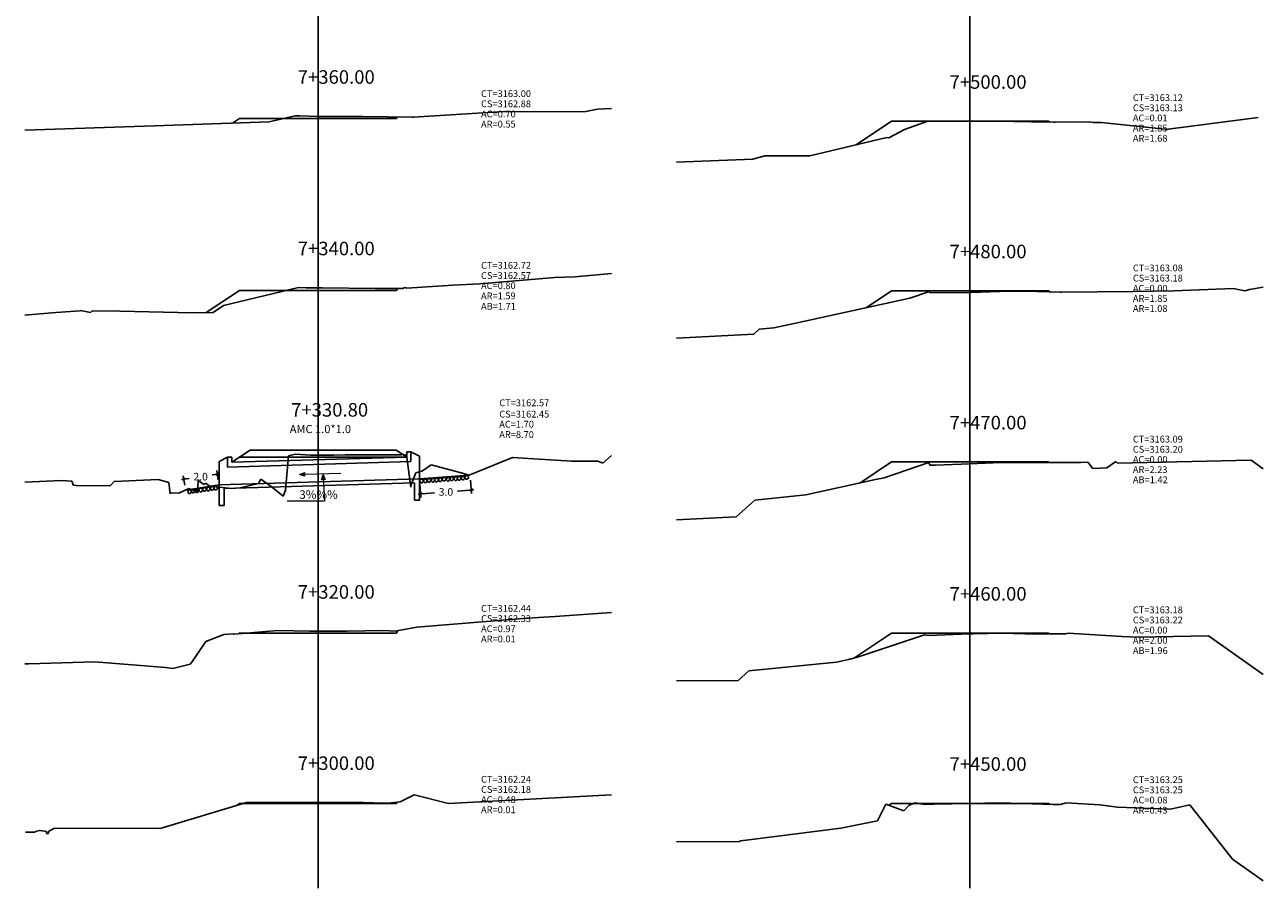
# Model space of a CAD drawing. Units: inches. Extents: x 2 to 152, y 2 to 105.
# Drawn here: x 79 to 152, y 2 to 53 of the extents above; entities that cross this region are included whole.
import ezdxf

# ---------------------------------------------------------------- set-up
doc = ezdxf.new("R2010")
doc.units = ezdxf.units.IN
doc.header["$MEASUREMENT"] = 0
for name, color, linetype in [('acota', 7, 'Continuous'), ('CAJA', 5, 'Continuous'), ('EJESEC', 251, 'Continuous'), ('ESTACA', 5, 'Continuous'), ('PIEDRA', 190, 'Continuous'), ('TERRENO', 24, 'Continuous'), ('TEXTO', 3, 'Continuous')]:
    doc.layers.add(name, color=color, linetype=linetype)
doc.styles.add('Aidc', font='ARIAL.TTF', dxfattribs={"height": 0.3})
doc.styles.add('Arial_1', font='ARIAL.TTF')
doc.dimstyles.new('acotado', dxfattribs={"dimscale": 3, "dimtxt": 0.15, "dimasz": 0.05, "dimexe": 0.07, "dimexo": 0.1, "dimgap": 0.09, "dimtad": 0, "dimtih": 1, "dimtoh": 1, "dimzin": 0, "dimdsep": 46, "dimtxsty": 'Standard', "dimblk": 'OBLIQUE', "dimcen": 0.09, "dimdle": 0.05, "dimaunit": 1, "dimadec": 4, "dimazin": 0, "dimtfac": 1, "dimtofl": 0, "dimtmove": 0, "dimatfit": 3, "dimldrblk": 'OBLIQUE', "dimfxl": 1, "dimtolj": 1, "dimtzin": 0, "dimarcsym": 0})

# ---------------------------------------------------------------- blocks, each defined once
blk = doc.blocks.new('_Oblique')
at = {"color": 0, "linetype": 'ByBlock', "lineweight": -2}
blk.add_line((-0.5, -0.5), (0.5, 0.5), dxfattribs=at)
blk = doc.blocks.new('*D17')
at = {"layer": 'acota', "color": 0, "lineweight": -2}
for p, q in [((90.332, 26.381), (89.878, 26.312)), ((90.236, 26.015), (90.152, 26.566)), ((88.058, 26.034), (88.513, 26.104)), ((88.259, 25.714), (88.175, 26.265))]:
    blk.add_line(p, q, dxfattribs=at)
at = {"layer": 'Defpoints', "color": 0}
for p in [(88.207, 26.057), (90.282, 25.719), (88.304, 25.417)]:
    blk.add_point(p, dxfattribs=at)
at = {"layer": 'acota', "color": 0, "lineweight": -2, "xscale": 0.15, "yscale": 0.15, "zscale": 0.15}
for p, rotation in [((90.184, 26.359), 8.673028899569761), ((88.207, 26.057), 188.6730288995697)]:
    blk.add_blockref('_Oblique', p, dxfattribs=dict(at, rotation=rotation))
at = {"layer": 'acota', "color": 0, "insert": (89.195, 26.208), "char_height": 0.45, "attachment_point": 5}
blk.add_mtext('\\A1;2.0', dxfattribs=at)
blk = doc.blocks.new('*D16')
at = {"layer": 'acota', "color": 0, "lineweight": -2}
for p, q in [((102.126, 25.774), (102.187, 24.984)), ((105.118, 26.004), (105.178, 25.213)), ((102.021, 25.182), (102.984, 25.256)), ((105.312, 25.434), (104.349, 25.36))]:
    blk.add_line(p, q, dxfattribs=at)
at = {"layer": 'Defpoints', "color": 0}
for p in [(105.095, 26.303), (102.104, 26.074), (105.162, 25.423)]:
    blk.add_point(p, dxfattribs=at)
at = {"layer": 'acota', "color": 0, "lineweight": -2, "xscale": 0.15, "yscale": 0.15, "zscale": 0.15}
for p, rotation in [((102.171, 25.193), 184.3793646555528), ((105.162, 25.423), 4.379364655552788)]:
    blk.add_blockref('_Oblique', p, dxfattribs=dict(at, rotation=rotation))
at = {"layer": 'acota', "color": 0, "insert": (103.667, 25.308), "char_height": 0.45, "attachment_point": 5}
blk.add_mtext('\\A1;3.0', dxfattribs=at)

msp = doc.modelspace()

# ---------------------------------------------------------------- hatches: boundary and pattern name
at = {"layer": 'TEXTO', "lineweight": 0}
for points in [[(95.025, 26.341), (95.333, 26.246), (95.327, 26.455)], [(96.415, 26.33), (96.33, 26.019), (96.538, 26.031)]]:
    msp.add_hatch(color=0, dxfattribs=at).paths.add_polyline_path(points)

# ---------------------------------------------------------------- linework, layer by layer
at = {"color": 6, "linetype": 'Continuous'}
for p, q in [((90.78, 27.354), (90.282, 27.105)), ((90.282, 27.105), (90.282, 24.509)), ((91.03, 27.354), (90.78, 27.354)), ((90.78, 27.354), (90.78, 26.776)), ((91.03, 27.054), (91.03, 27.354)), ((101.355, 27.364), (101.355, 27.664)), ((101.355, 27.664), (101.605, 27.664)), ((101.605, 27.664), (101.605, 27.101)), ((101.605, 27.664), (102.104, 27.415)), ((102.104, 27.415), (102.104, 24.818)), ((101.804, 24.818), (101.804, 25.837)), ((90.582, 24.509), (90.582, 25.501)), ((90.282, 24.509), (90.582, 24.509)), ((102.104, 24.818), (101.804, 24.818))]:
    msp.add_line(p, q, dxfattribs=at)
for points in [[(101.605, 27.101), (90.78, 26.776)], [(91.03, 27.054), (101.355, 27.364)], [(90.282, 25.719), (102.104, 26.074)], [(101.804, 25.837), (90.582, 25.501)]]:
    msp.add_lwpolyline(points, dxfattribs=at)
at = {"layer": 'CAJA'}
for p, q in [((91.495, 47.348), (91.081, 47.072)), ((96.125, 47.348), (91.495, 47.348)), ((96.125, 47.348), (100.755, 47.348)), ((100.755, 47.348), (100.794, 47.425)), ((129.945, 47.174), (127.861, 45.784)), ((134.575, 47.174), (129.945, 47.174)), ((134.575, 47.174), (139.205, 47.174)), ((139.205, 47.174), (139.283, 47.122)), ((100.755, 37.201), (100.808, 37.307)), ((91.495, 37.201), (89.526, 35.888)), ((96.125, 37.201), (91.495, 37.201)), ((96.125, 37.201), (100.755, 37.201)), ((129.945, 37.17), (128.447, 36.171)), ((134.575, 37.17), (129.945, 37.17)), ((134.575, 37.17), (139.205, 37.17)), ((139.205, 37.17), (139.305, 37.103)), ((92.11, 27.774), (91.03, 27.054)), ((96.125, 27.774), (92.11, 27.774)), ((96.125, 27.774), (100.74, 27.774)), ((101.357, 27.363), (100.74, 27.774)), ((96.125, 27.364), (91.495, 27.364)), ((96.125, 27.364), (101.355, 27.364)), ((129.945, 27.074), (128.074, 25.827)), ((134.575, 27.074), (129.945, 27.074)), ((134.575, 27.074), (139.205, 27.074)), ((139.205, 27.074), (139.242, 27.05)), ((91.495, 16.979), (91.442, 16.945)), ((96.125, 16.979), (91.495, 16.979)), ((96.125, 16.979), (100.755, 16.979)), ((100.755, 16.979), (100.83, 17.13)), ((129.945, 16.971), (127.758, 15.512)), ((134.575, 16.971), (129.945, 16.971)), ((134.575, 16.971), (139.205, 16.971)), ((139.205, 16.971), (139.27, 16.928)), ((91.495, 6.923), (91.318, 6.804)), ((96.125, 6.923), (91.495, 6.923)), ((96.125, 6.923), (100.755, 6.923)), ((100.755, 6.923), (100.793, 6.999)), ((129.945, 6.923), (129.791, 6.82)), ((134.575, 6.923), (129.945, 6.923)), ((134.575, 6.923), (139.205, 6.923)), ((139.205, 6.923), (139.294, 6.863))]:
    msp.add_line(p, q, dxfattribs=at)
at = {"layer": 'EJESEC'}
for p, q in [((96.125, 1.923), (96.125, 105.078)), ((134.575, 1.923), (134.575, 105.078))]:
    msp.add_line(p, q, dxfattribs=at)
at = {"layer": 'PIEDRA', "color": 190}
for p, q in [((90.282, 25.719), (88.304, 25.417)), ((102.104, 26.074), (105.032, 26.288))]:
    msp.add_line(p, q, dxfattribs=at)
at = {"layer": 'PIEDRA', "color": 190, "extrusion": (0, 0, -1)}
for centre, major_axis in [((89.429, 25.453), (0.032, 0.105)), ((89.655, 25.48), (0.032, 0.105)), ((89.88, 25.519), (0.032, 0.105)), ((90.09, 25.544), (0.032, 0.105)), ((102.233, 25.959), (0.023, 0.108)), ((102.452, 25.961), (0.023, 0.108)), ((102.668, 25.984), (0.023, 0.108)), ((102.904, 26), (0.023, 0.108)), ((103.114, 26.013), (0.023, 0.108)), ((103.335, 26.035), (0.023, 0.108)), ((103.556, 26.062), (0.023, 0.108)), ((103.79, 26.058), (0.023, 0.108)), ((104.006, 26.081), (0.023, 0.108)), ((104.242, 26.097), (0.023, 0.108)), ((104.452, 26.11), (0.023, 0.108)), ((104.673, 26.132), (0.023, 0.108)), ((104.894, 26.16), (0.023, 0.108)), ((88.546, 25.328), (0.032, 0.105)), ((88.757, 25.361), (0.032, 0.105)), ((88.983, 25.387), (0.032, 0.105)), ((89.208, 25.426), (0.032, 0.105))]:
    msp.add_ellipse(centre, major_axis=major_axis, ratio=0.893012, start_param=-1.570796, end_param=4.712389, dxfattribs=at)
at = {"layer": 'TERRENO', "color": 24}
for p, q in [((93.247, 47.148), (94.776, 47.501)), ((94.776, 47.501), (95.044, 47.504)), ((95.044, 47.504), (96.125, 47.466)), ((101.744, 47.419), (107.099, 47.761)), ((107.099, 47.761), (107.213, 47.734)), ((107.213, 47.734), (111.916, 47.752)), ((111.916, 47.752), (112.6, 47.893)), ((112.6, 47.893), (113.427, 47.936)), ((78.822, 46.644), (86.478, 46.911)), ((86.478, 46.911), (93.247, 47.148)), ((96.125, 47.466), (96.366, 47.457)), ((96.366, 47.457), (97.204, 47.455)), ((97.204, 47.455), (98.743, 47.453)), ((98.743, 47.453), (101.651, 47.414)), ((101.651, 47.414), (101.744, 47.419)), ((130.721, 46.695), (132.089, 47.18)), ((132.089, 47.18), (134.54, 47.17)), ((134.54, 47.17), (134.575, 47.17)), ((134.575, 47.17), (136.096, 47.178)), ((136.096, 47.178), (138.217, 47.153)), ((138.217, 47.153), (139.527, 47.115)), ((139.527, 47.115), (139.629, 47.13)), ((139.629, 47.13), (141.616, 47.152)), ((141.616, 47.152), (141.846, 47.099)), ((141.846, 47.099), (142.321, 47.098)), ((142.321, 47.098), (146.093, 46.718)), ((146.271, 46.702), (151.572, 47.4)), ((125.126, 45.134), (129.668, 46.214)), ((129.668, 46.214), (129.783, 46.195)), ((129.783, 46.195), (130.721, 46.695)), ((146.093, 46.718), (146.176, 46.674)), ((146.176, 46.674), (146.271, 46.702)), ((117.272, 44.77), (121.771, 44.942)), ((121.771, 44.942), (122.481, 45.139)), ((122.481, 45.139), (125.126, 45.134)), ((110.675, 37.98), (111.265, 38.007)), ((111.265, 38.007), (113.427, 38.188)), ((90.551, 36.31), (94.893, 37.34)), ((94.893, 37.34), (95.022, 37.371)), ((95.022, 37.371), (95.42, 37.345)), ((95.42, 37.345), (96.125, 37.348)), ((96.125, 37.348), (96.366, 37.349)), ((96.366, 37.349), (99.491, 37.309)), ((99.491, 37.309), (100.052, 37.308)), ((100.052, 37.308), (101.109, 37.306)), ((101.109, 37.306), (101.264, 37.362)), ((101.264, 37.362), (101.361, 37.326)), ((101.361, 37.326), (104.073, 37.498)), ((104.073, 37.498), (105.66, 37.593)), ((105.66, 37.593), (110.096, 37.968)), ((110.096, 37.968), (110.675, 37.98)), ((146.608, 37.176), (150.097, 37.308)), ((150.097, 37.308), (150.785, 37.177)), ((151.077, 37.25), (151.877, 37.381)), ((124.211, 35.252), (131.031, 36.731)), ((131.031, 36.731), (132.186, 37.127)), ((132.186, 37.127), (132.219, 37.061)), ((132.219, 37.061), (134.575, 37.074)), ((134.575, 37.074), (134.636, 37.074)), ((134.636, 37.074), (136.312, 37.138)), ((136.312, 37.138), (137.865, 37.143)), ((137.865, 37.143), (139.898, 37.086)), ((139.898, 37.086), (139.993, 37.084)), ((139.993, 37.084), (144.207, 37.128)), ((144.207, 37.128), (146.608, 37.176)), ((150.785, 37.177), (151.077, 37.25)), ((78.822, 35.743), (80.663, 35.897)), ((80.663, 35.897), (82.083, 35.986)), ((82.083, 35.986), (82.115, 36.011)), ((82.115, 36.011), (82.707, 35.901)), ((82.707, 35.901), (82.797, 36.001)), ((82.797, 36.001), (84.435, 35.974)), ((84.435, 35.974), (88.721, 35.865)), ((88.721, 35.865), (89.938, 35.899)), ((89.938, 35.899), (90.551, 36.31)), ((123.018, 34.99), (124.211, 35.252)), ((117.272, 34.379), (121.832, 34.616)), ((121.832, 34.616), (122.147, 34.903)), ((122.147, 34.903), (123.018, 34.99)), ((129.525, 26.145), (132.144, 27.043)), ((132.144, 27.043), (132.22, 26.892)), ((134.575, 26.971), (136.421, 27.042)), ((136.421, 27.042), (140.009, 27.052)), ((140.009, 27.052), (140.288, 27.045)), ((140.288, 27.045), (140.504, 27.041)), ((140.504, 27.041), (141.112, 27.047)), ((141.112, 27.047), (141.532, 27.057)), ((141.532, 27.057), (141.835, 26.695)), ((142.659, 26.731), (143.175, 27.112)), ((143.175, 27.112), (143.29, 27.013)), ((143.29, 27.013), (151.171, 27.174)), ((151.171, 27.174), (151.877, 26.671)), ((132.22, 26.892), (132.551, 26.894)), ((132.551, 26.894), (134.575, 26.971)), ((141.835, 26.695), (142.659, 26.731)), ((124.89, 25.129), (129.006, 26.032)), ((129.006, 26.032), (129.525, 26.145)), ((121.883, 24.829), (124.89, 25.129)), ((120.796, 23.837), (121.883, 24.829)), ((117.272, 23.654), (120.796, 23.837)), ((101.94, 17.325), (108.2, 17.84)), ((108.2, 17.84), (108.438, 17.854)), ((108.438, 17.854), (108.447, 17.843)), ((108.447, 17.843), (108.464, 17.856)), ((108.464, 17.856), (110.112, 17.966)), ((110.112, 17.966), (113.427, 18.184)), ((89.496, 16.476), (90.559, 16.885)), ((90.559, 16.885), (91.141, 16.927)), ((91.141, 16.927), (91.168, 16.923)), ((91.168, 16.923), (93.755, 17.127)), ((93.755, 17.127), (95.633, 17.084)), ((95.633, 17.084), (96.125, 17.084)), ((96.125, 17.084), (97.843, 17.084)), ((97.843, 17.084), (99.988, 17.122)), ((99.988, 17.122), (100.675, 17.097)), ((100.675, 17.097), (100.778, 17.12)), ((100.778, 17.12), (101.94, 17.325)), ((127.947, 15.564), (131.895, 16.881)), ((131.895, 16.881), (132.133, 16.841)), ((132.133, 16.841), (134.575, 16.93)), ((134.575, 16.93), (134.772, 16.937)), ((134.772, 16.937), (136.456, 16.971)), ((136.456, 16.971), (137.826, 16.924)), ((137.826, 16.924), (140.204, 16.93)), ((140.204, 16.93), (140.364, 16.977)), ((140.364, 16.977), (143.537, 16.782)), ((144.499, 16.736), (148.654, 16.823)), ((148.654, 16.823), (151.877, 14.538)), ((88.672, 15.264), (89.496, 16.476)), ((143.537, 16.782), (144.499, 16.736)), ((126.706, 15.262), (127.419, 15.419)), ((127.419, 15.419), (127.947, 15.564)), ((78.822, 15.155), (79.058, 15.164)), ((79.058, 15.164), (82.959, 15.281)), ((82.959, 15.281), (87.131, 14.938)), ((87.131, 14.938), (87.55, 14.883)), ((87.55, 14.883), (88.573, 15.139)), ((88.573, 15.139), (88.672, 15.264)), ((120.907, 14.174), (121.535, 14.747)), ((121.535, 14.747), (126.706, 15.262)), ((117.272, 14.159), (120.907, 14.174)), ((100.962, 7.016), (101.785, 7.436)), ((101.785, 7.436), (103.822, 6.923)), ((103.822, 6.923), (113.427, 7.439)), ((86.811, 5.452), (91.903, 6.981)), ((91.903, 6.981), (95.425, 6.978)), ((95.425, 6.978), (96.125, 6.979)), ((96.125, 6.979), (98.163, 6.983)), ((98.163, 6.983), (98.785, 6.985)), ((98.785, 6.985), (100.018, 6.943)), ((100.018, 6.943), (100.258, 6.941)), ((100.258, 6.941), (100.962, 7.016)), ((129.126, 5.894), (129.623, 6.881)), ((129.623, 6.881), (130.677, 6.497)), ((130.677, 6.497), (130.997, 6.831)), ((130.997, 6.831), (131.374, 6.957)), ((131.374, 6.957), (131.894, 6.867)), ((131.894, 6.867), (132.44, 6.887)), ((132.44, 6.887), (134.575, 6.93)), ((134.575, 6.93), (136.343, 6.965)), ((136.343, 6.965), (139.498, 6.856)), ((139.498, 6.856), (139.897, 6.858)), ((139.897, 6.858), (140.248, 6.961)), ((140.248, 6.961), (142.244, 6.838)), ((142.244, 6.838), (143.287, 6.707)), ((143.287, 6.707), (146.413, 6.595)), ((146.413, 6.595), (147.556, 6.836)), ((147.556, 6.836), (150.064, 3.637)), ((126.964, 5.47), (129.126, 5.894)), ((78.859, 5.233), (79.414, 5.224)), ((79.414, 5.224), (79.414, 5.264)), ((79.414, 5.264), (79.46, 5.224)), ((79.46, 5.224), (79.461, 5.264)), ((79.461, 5.264), (79.683, 5.323)), ((79.683, 5.323), (79.723, 5.323)), ((79.723, 5.323), (79.733, 5.325)), ((79.733, 5.325), (80.101, 5.269)), ((80.101, 5.269), (80.104, 5.162)), ((80.104, 5.162), (80.224, 5.162)), ((80.224, 5.162), (80.225, 5.269)), ((80.225, 5.269), (80.498, 5.432)), ((80.498, 5.432), (80.54, 5.449)), ((80.54, 5.449), (86.791, 5.467)), ((86.791, 5.467), (86.811, 5.452)), ((121.532, 4.771), (126.964, 5.47)), ((117.272, 4.667), (120.989, 4.678)), ((120.989, 4.678), (121.035, 4.72)), ((121.035, 4.72), (121.532, 4.771)), ((150.064, 3.637), (151.877, 2.358))]:
    msp.add_line(p, q, dxfattribs=at)
at = {"layer": 'TERRENO'}
for p, q in [((94.203, 25.402), (94.383, 27.429)), ((94.383, 27.429), (94.607, 27.505)), ((94.607, 27.505), (94.614, 27.493)), ((94.614, 27.493), (94.795, 27.538)), ((94.795, 27.538), (95.667, 27.479)), ((95.667, 27.479), (96.125, 27.481)), ((96.125, 27.481), (97.061, 27.485)), ((97.061, 27.485), (97.721, 27.487)), ((97.721, 27.487), (97.824, 27.489)), ((97.824, 27.489), (100.999, 27.499)), ((100.999, 27.499), (101.084, 27.53)), ((101.084, 27.53), (101.242, 27.471)), ((101.242, 27.471), (101.336, 27.514)), ((101.336, 27.514), (101.561, 25.86)), ((105.032, 26.288), (106.972, 27.076)), ((106.972, 27.076), (107.6, 27.346)), ((107.6, 27.346), (111.068, 27.121)), ((111.068, 27.121), (112.627, 27.119)), ((112.627, 27.119), (112.916, 27.005)), ((112.916, 27.005), (113.427, 27.46)), ((101.611, 25.744), (101.885, 26.425)), ((101.885, 26.425), (102.279, 26.551)), ((102.279, 26.551), (102.801, 26.903)), ((102.801, 26.903), (104.566, 26.433)), ((104.566, 26.433), (105.032, 26.288)), ((78.822, 25.874), (80.964, 25.979)), ((80.964, 25.979), (81.592, 25.936)), ((81.592, 25.936), (81.705, 25.683)), ((81.705, 25.683), (81.718, 25.71)), ((81.718, 25.71), (81.862, 25.685)), ((81.862, 25.685), (83.859, 25.662)), ((83.859, 25.662), (84.087, 25.915)), ((84.087, 25.915), (86.695, 26.04)), ((86.695, 26.04), (87.317, 25.868)), ((87.317, 25.868), (87.403, 25.202)), ((89.037, 25.516), (89.042, 26.044)), ((89.042, 26.044), (89.084, 25.964)), ((89.084, 25.964), (89.386, 25.747)), ((89.386, 25.747), (89.487, 25.822)), ((89.487, 25.822), (89.743, 25.652)), ((89.743, 25.652), (91.038, 25.518)), ((91.524, 25.543), (92.602, 25.804)), ((92.602, 25.804), (92.755, 26.06)), ((92.755, 26.06), (93.349, 25.625)), ((93.349, 25.625), (94.072, 25.049)), ((101.561, 25.86), (101.588, 25.584)), ((101.588, 25.584), (101.611, 25.744)), ((87.403, 25.202), (87.445, 25.244)), ((87.445, 25.244), (87.914, 25.239)), ((87.914, 25.239), (88.507, 25.513)), ((88.507, 25.513), (88.891, 25.35)), ((88.891, 25.35), (89.017, 25.382)), ((89.017, 25.382), (89.037, 25.516)), ((91.038, 25.518), (91.524, 25.543)), ((94.072, 25.049), (94.203, 25.402))]:
    msp.add_line(p, q, dxfattribs=at)
at = {"layer": 'TEXTO', "color": 0, "lineweight": 0}
for p, q in [((95.33, 26.351), (97.474, 26.416)), ((96.429, 26.133), (96.497, 24.758)), ((96.497, 24.758), (94.306, 24.758))]:
    msp.add_line(p, q, dxfattribs=at)
for points in [[(95.025, 26.341), (95.327, 26.455), (95.333, 26.246)], [(95.333, 26.246), (95.025, 26.341), (95.327, 26.455)], [(96.415, 26.33), (96.538, 26.031), (96.33, 26.019)]]:
    msp.add_lwpolyline(points, close=True, dxfattribs=at)

# ---------------------------------------------------------------- texts
at = {"layer": 'ESTACA', "color": 7, "style": 'Arial_1'}
for s, height, p in [('7+360.00', 0.8, (94.925, 49.389)), ('7+500.00', 0.8, (133.375, 49.096)), ('7+340.00', 0.8, (94.925, 39.271)), ('7+480.00', 0.8, (133.375, 39.092)), ('7+330.80', 0.8, (94.535, 29.75)), ('AMC 1.0*1.0', 0.48, (94.451, 28.777)), ('7+470.00', 0.8, (133.375, 28.996)), ('7+320.00', 0.8, (94.925, 19.007)), ('7+460.00', 0.8, (133.375, 18.893)), ('7+300.00', 0.8, (94.925, 8.902)), ('7+450.00', 0.8, (133.375, 8.852))]:
    msp.add_text(s, height=height, dxfattribs=at).set_placement(p)
at = {"layer": 'TEXTO', "color": 7, "style": 'Arial_1'}
for s, p in [('CT=3163.00', (105.737, 48.607)), ('CS=3162.88', (105.737, 48.007)), ('CT=3163.12', (144.188, 48.372)), ('AC=0.70', (105.737, 47.407)), ('AC=0.01', (144.188, 47.172)), ('CS=3163.13', (144.188, 47.772)), ('AR=0.55', (105.737, 46.807)), ('AR=1.85', (144.188, 46.572)), ('AR=1.68', (144.188, 45.975)), ('CT=3162.72', (105.737, 38.475)), ('CT=3163.08', (144.188, 38.322)), ('CS=3162.57', (105.737, 37.875)), ('CS=3163.18', (144.188, 37.722)), ('AC=0.80', (105.737, 37.275)), ('AC=0.00', (144.188, 37.122)), ('AR=1.59', (105.737, 36.675)), ('AR=1.85', (144.188, 36.522)), ('AB=1.71', (105.737, 36.064)), ('AR=1.08', (144.188, 35.929)), ('CT=3162.57', (106.813, 30.365)), ('CS=3162.45', (106.813, 29.696)), ('AC=1.70', (106.813, 29.104)), ('AR=8.70', (106.813, 28.493)), ('CT=3163.09', (144.188, 28.222)), ('CS=3163.20', (144.188, 27.622)), ('AC=0.00', (144.188, 27.022)), ('AR=2.23', (144.188, 26.422)), ('AB=1.42', (144.188, 25.822)), ('CT=3162.44', (105.737, 18.232)), ('CT=3163.18', (144.188, 18.15)), ('CS=3162.33', (105.737, 17.632)), ('CS=3163.22', (144.188, 17.55)), ('AC=0.97', (105.737, 17.032)), ('AR=0.01', (105.737, 16.432)), ('AC=0.00', (144.188, 16.95)), ('AR=2.00', (144.188, 16.35)), ('AB=1.96', (144.188, 15.744)), ('CT=3162.24', (105.737, 8.151)), ('CT=3163.25', (144.188, 8.126)), ('AC=0.48', (105.737, 6.951)), ('CS=3162.18', (105.737, 7.551)), ('AC=0.08', (144.188, 6.926)), ('CS=3163.25', (144.188, 7.526)), ('AR=0.01', (105.737, 6.351)), ('AR=0.43', (144.188, 6.326))]:
    msp.add_text(s, height=0.4, dxfattribs=at).set_placement(p)
at = {"layer": 'TEXTO', "color": 0, "lineweight": 0, "style": 'Aidc'}
msp.add_text('3%%% ', height=0.5, dxfattribs=at).set_placement((95.02, 24.903))

# ---------------------------------------------------------------- dimensions: what is measured, and where the dimension line sits
at = {"layer": 'acota'}
for p1, p2, distance, picture, middle in [((90.282, 25.719), (88.304, 25.417), -0.647, '*D17', (89.195, 26.208)), ((102.104, 26.074), (105.095, 26.303), -0.883, '*D16', (103.667, 25.308))]:
    dim = msp.add_aligned_dim(p1=p1, p2=p2, distance=distance, dimstyle='acotado', override={"dimdec": 1}, dxfattribs=at)
    dim.commit()
    dim.dimension.update_dxf_attribs({"geometry": picture, "text_midpoint": middle})

doc.saveas('drawing.dxf')
